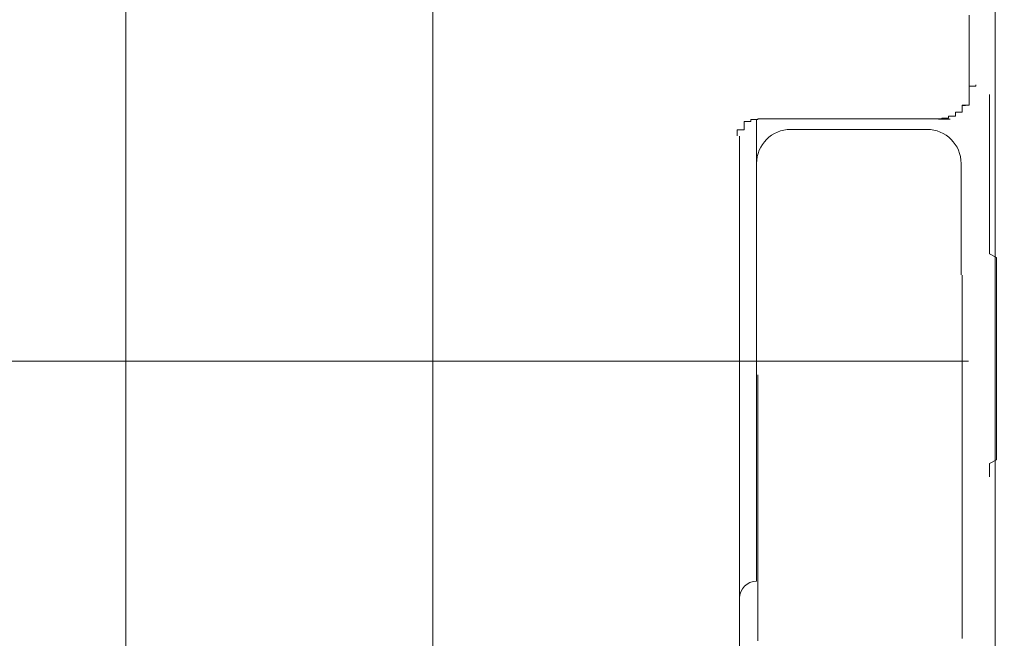
# Model space of a CAD drawing. Extents: x 0 to 990, y 0 to 1600.
# Drawn here: x 941 to 943, y 1400 to 1400 of the extents above; entities that cross this region are included whole.
import ezdxf

# ---------------------------------------------------------------- set-up
doc = ezdxf.new("R2010")
doc.units = 0
doc.linetypes.add('YCENTER_1', pattern=[13, 10, -1, 1, -1])
doc.layers.add('YKK_A1', color=4, linetype='CONTINUOUS', lineweight=13)

msp = doc.modelspace()

# ---------------------------------------------------------------- linework, layer by layer
at = {"layer": 'YKK_A1'}
for p, q in [((941.6435, 1377.513), (941.6435, 1430.413)), ((942.8802, 1400.367), (942.8802, 1400.368)), ((942.8802, 1400.366), (942.8802, 1400.367)), ((942.8902, 1400.366), (942.8802, 1400.366)), ((942.8802, 1400.366), (942.8802, 1400.365)), ((942.8802, 1400.365), (942.8802, 1400.366)), ((942.8802, 1400.365), (942.8802, 1400.364)), ((942.8802, 1400.364), (942.8802, 1400.365)), ((942.8802, 1400.364), (942.8802, 1400.363)), ((942.8802, 1400.363), (942.8802, 1400.364)), ((942.8802, 1400.363), (942.8802, 1400.362)), ((942.8802, 1400.362), (942.8802, 1400.363)), ((942.8902, 1400.368), (942.8902, 1400.367)), ((942.8902, 1400.367), (942.8902, 1400.366)), ((942.8802, 1400.362), (942.8802, 1400.361)), ((942.8802, 1400.361), (942.8802, 1400.362)), ((942.8802, 1400.361), (942.8802, 1400.36)), ((942.8802, 1400.36), (942.8802, 1400.361)), ((942.8802, 1400.36), (942.8802, 1400.359)), ((942.8802, 1400.359), (942.8802, 1400.36)), ((942.8802, 1400.359), (942.8802, 1400.358)), ((942.8802, 1400.358), (942.8802, 1400.359)), ((942.8802, 1400.358), (942.8802, 1400.357)), ((942.8802, 1400.357), (942.8802, 1400.358)), ((942.8802, 1400.357), (942.8802, 1400.356)), ((942.8802, 1400.356), (942.8802, 1400.357)), ((942.8802, 1400.356), (942.8802, 1400.355)), ((942.8802, 1400.355), (942.8802, 1400.356)), ((942.8802, 1400.355), (942.8802, 1400.354)), ((942.8802, 1400.354), (942.8802, 1400.355)), ((942.8802, 1400.354), (942.8802, 1400.353)), ((942.8802, 1400.353), (942.8802, 1400.354)), ((942.8802, 1400.353), (942.8802, 1400.352)), ((942.8802, 1400.352), (942.8802, 1400.353)), ((942.8802, 1400.352), (942.8802, 1400.351)), ((942.8802, 1400.351), (942.8802, 1400.352)), ((942.8802, 1400.351), (942.8802, 1400.35)), ((942.8802, 1400.35), (942.8802, 1400.351)), ((942.8802, 1400.35), (942.8802, 1400.349)), ((942.8802, 1400.349), (942.8802, 1400.35)), ((942.8802, 1400.349), (942.8802, 1400.348)), ((942.8802, 1400.348), (942.8802, 1400.349)), ((942.8802, 1400.338), (942.8702, 1400.337)), ((942.8702, 1400.337), (942.8702, 1400.338)), ((942.8702, 1400.338), (942.8802, 1400.338)), ((942.8702, 1400.337), (942.8702, 1400.336)), ((942.8702, 1400.336), (942.8702, 1400.337)), ((942.8702, 1400.336), (942.8702, 1400.335)), ((942.8702, 1400.335), (942.8702, 1400.336)), ((942.8702, 1400.335), (942.8702, 1400.334)), ((942.8702, 1400.334), (942.8702, 1400.335)), ((942.8702, 1400.334), (942.8702, 1400.333)), ((942.8702, 1400.333), (942.8702, 1400.334)), ((942.8802, 1400.348), (942.8802, 1400.347)), ((942.8802, 1400.347), (942.8802, 1400.348)), ((942.8802, 1400.347), (942.8802, 1400.346)), ((942.8802, 1400.346), (942.8802, 1400.347)), ((942.8802, 1400.346), (942.8802, 1400.345)), ((942.8802, 1400.345), (942.8802, 1400.346)), ((942.8802, 1400.345), (942.8802, 1400.344)), ((942.8802, 1400.344), (942.8802, 1400.345)), ((942.8802, 1400.344), (942.8802, 1400.343)), ((942.8802, 1400.343), (942.8802, 1400.344)), ((942.8802, 1400.343), (942.8802, 1400.342)), ((942.8802, 1400.342), (942.8802, 1400.343)), ((942.8802, 1400.342), (942.8802, 1400.341)), ((942.8802, 1400.341), (942.8802, 1400.342)), ((942.8802, 1400.341), (942.8802, 1400.34)), ((942.8802, 1400.34), (942.8802, 1400.341)), ((942.8802, 1400.34), (942.8802, 1400.339)), ((942.8802, 1400.339), (942.8802, 1400.34)), ((942.8802, 1400.339), (942.8802, 1400.338)), ((942.8802, 1400.338), (942.8802, 1400.339)), ((942.8602, 1400.322), (942.8502, 1400.322)), ((942.8502, 1400.322), (942.8502, 1400.321)), ((942.8502, 1400.321), (942.8502, 1400.322)), ((942.8502, 1400.322), (942.8602, 1400.322)), ((942.8502, 1400.321), (942.8502, 1400.32)), ((942.8502, 1400.32), (942.8502, 1400.321)), ((942.8502, 1400.32), (942.8502, 1400.319)), ((942.8502, 1400.319), (942.8502, 1400.32)), ((942.8702, 1400.328), (942.8602, 1400.328)), ((942.8602, 1400.328), (942.8602, 1400.327)), ((942.8602, 1400.327), (942.8602, 1400.328)), ((942.8602, 1400.328), (942.8702, 1400.328)), ((942.8602, 1400.327), (942.8602, 1400.326)), ((942.8602, 1400.326), (942.8602, 1400.327)), ((942.8602, 1400.326), (942.8602, 1400.325)), ((942.8602, 1400.325), (942.8602, 1400.326)), ((942.8602, 1400.325), (942.8602, 1400.324)), ((942.8602, 1400.324), (942.8602, 1400.325)), ((942.8602, 1400.324), (942.8602, 1400.323)), ((942.8602, 1400.323), (942.8602, 1400.324)), ((942.8602, 1400.323), (942.8602, 1400.322)), ((942.8602, 1400.322), (942.8602, 1400.323)), ((942.8702, 1400.333), (942.8702, 1400.332)), ((942.8702, 1400.332), (942.8702, 1400.333)), ((942.8702, 1400.332), (942.8702, 1400.331)), ((942.8702, 1400.331), (942.8702, 1400.332)), ((942.8702, 1400.331), (942.8702, 1400.33)), ((942.8702, 1400.33), (942.8702, 1400.331)), ((942.8702, 1400.33), (942.8702, 1400.329)), ((942.8702, 1400.329), (942.8702, 1400.33)), ((942.8702, 1400.329), (942.8702, 1400.328)), ((942.8702, 1400.328), (942.8702, 1400.329)), ((942.5602, 1400.314), (942.5502, 1400.314)), ((942.5502, 1400.314), (942.5502, 1400.313)), ((942.5502, 1400.313), (942.5502, 1400.312)), ((942.5502, 1400.312), (942.5502, 1400.311)), ((942.5502, 1400.311), (942.5502, 1400.31)), ((942.5502, 1400.31), (942.5502, 1400.309)), ((942.5502, 1400.309), (942.5502, 1400.308)), ((942.5502, 1400.308), (942.5502, 1400.307)), ((942.5502, 1400.307), (942.5502, 1400.306)), ((942.5502, 1400.306), (942.5502, 1400.305)), ((942.5702, 1400.317), (942.5602, 1400.317)), ((942.5602, 1400.317), (942.5602, 1400.316)), ((942.5602, 1400.316), (942.5602, 1400.315)), ((942.5602, 1400.315), (942.5602, 1400.314)), ((942.5702, 1400.318), (942.5702, 1400.317)), ((942.5802, 1400.318), (942.5702, 1400.318)), ((942.5902, 1400.318), (942.5802, 1400.318)), ((942.6002, 1400.318), (942.5902, 1400.318)), ((942.6102, 1400.318), (942.6002, 1400.318)), ((942.6202, 1400.318), (942.6102, 1400.318)), ((942.6302, 1400.318), (942.6202, 1400.318)), ((942.6402, 1400.318), (942.6302, 1400.318)), ((942.6502, 1400.318), (942.6402, 1400.318)), ((942.6602, 1400.318), (942.6502, 1400.318)), ((942.6702, 1400.318), (942.6602, 1400.318)), ((942.6802, 1400.318), (942.6702, 1400.318)), ((942.6902, 1400.318), (942.6802, 1400.318)), ((942.7002, 1400.318), (942.6902, 1400.318)), ((942.7102, 1400.318), (942.7002, 1400.318)), ((942.7202, 1400.318), (942.7102, 1400.318)), ((942.7302, 1400.318), (942.7202, 1400.318)), ((942.7402, 1400.318), (942.7302, 1400.318)), ((942.7502, 1400.318), (942.7402, 1400.318)), ((942.7602, 1400.318), (942.7502, 1400.318)), ((942.7702, 1400.318), (942.7602, 1400.318)), ((942.7802, 1400.318), (942.7702, 1400.318)), ((942.7902, 1400.318), (942.7802, 1400.318)), ((942.8002, 1400.318), (942.7902, 1400.318)), ((942.8102, 1400.318), (942.8002, 1400.318)), ((942.8202, 1400.318), (942.8102, 1400.318)), ((942.8302, 1400.318), (942.8202, 1400.318)), ((942.8402, 1400.318), (942.8302, 1400.318)), ((942.8302, 1400.318), (942.8402, 1400.318)), ((942.8502, 1400.319), (942.8402, 1400.319)), ((942.8402, 1400.319), (942.8402, 1400.318)), ((942.8402, 1400.318), (942.8402, 1400.319)), ((942.8402, 1400.319), (942.8502, 1400.319)), ((942.5502, 1400.302), (942.5402, 1400.302)), ((942.5402, 1400.302), (942.5402, 1400.301)), ((942.5402, 1400.301), (942.5402, 1400.3)), ((942.5402, 1400.3), (942.5402, 1400.299)), ((942.5402, 1400.299), (942.5402, 1400.298)), ((942.5402, 1400.298), (942.5402, 1400.297)), ((942.5402, 1400.297), (942.5402, 1400.296)), ((942.5402, 1400.296), (942.5402, 1400.295)), ((942.5402, 1400.295), (942.5402, 1400.294)), ((942.5402, 1400.294), (942.5402, 1400.293)), ((942.5502, 1400.305), (942.5502, 1400.304)), ((942.5502, 1400.304), (942.5502, 1400.303)), ((942.5502, 1400.303), (942.5502, 1400.302)), ((942.8702, 1400.089), (942.8702, 1400.086)), ((942.8702, 1400.086), (942.8702, 1400.084)), ((942.8702, 1400.084), (942.8702, 1400.081)), ((942.8702, 1400.081), (942.8702, 1400.078)), ((942.8702, 1400.078), (942.8702, 1400.075)), ((942.8702, 1400.075), (942.8702, 1400.072)), ((942.8702, 1400.072), (942.8702, 1400.069)), ((942.8702, 1400.069), (942.8702, 1400.066)), ((942.8702, 1400.066), (942.8702, 1400.064)), ((942.8702, 1400.064), (942.8702, 1400.061)), ((942.8702, 1400.061), (942.8702, 1400.058)), ((942.8702, 1400.058), (942.8702, 1400.055)), ((942.8702, 1400.055), (942.8702, 1400.052)), ((942.8702, 1400.052), (942.8702, 1400.049)), ((942.8702, 1400.049), (942.8702, 1400.047)), ((942.8702, 1400.047), (942.8702, 1400.044)), ((942.8702, 1400.044), (942.8702, 1400.041)), ((942.8702, 1400.041), (942.8702, 1400.038)), ((942.8702, 1400.038), (942.8702, 1400.035)), ((942.8702, 1400.035), (942.8702, 1400.032)), ((942.8702, 1400.032), (942.8702, 1400.029)), ((942.8702, 1400.029), (942.8702, 1400.027)), ((942.8702, 1400.027), (942.8702, 1400.024)), ((942.8702, 1400.024), (942.8702, 1400.021)), ((942.8702, 1400.021), (942.8702, 1400.018)), ((942.8702, 1400.018), (942.8702, 1400.015)), ((942.8702, 1400.015), (942.8702, 1400.012)), ((942.8702, 1400.012), (942.8702, 1400.01)), ((942.8702, 1400.01), (942.8702, 1400.007)), ((942.8702, 1400.007), (942.8702, 1400.004)), ((942.8702, 1400.004), (942.8702, 1400.001)), ((942.8702, 1400.001), (942.8702, 1399.998)), ((942.8702, 1399.998), (942.8702, 1399.995)), ((942.8702, 1399.995), (942.8702, 1399.992)), ((942.8702, 1399.992), (942.8702, 1399.99)), ((942.8702, 1399.99), (942.8702, 1399.987)), ((942.8702, 1399.987), (942.8702, 1399.984)), ((942.8702, 1399.984), (942.8702, 1399.981)), ((942.8702, 1399.981), (942.8702, 1399.978)), ((942.8702, 1399.978), (942.8702, 1399.975)), ((942.8702, 1399.975), (942.8702, 1399.972)), ((942.8702, 1399.972), (942.8702, 1399.97)), ((942.8702, 1399.97), (942.8702, 1399.967)), ((942.8702, 1399.967), (942.8702, 1399.964)), ((942.8702, 1399.964), (942.8702, 1399.961)), ((942.8702, 1399.961), (942.8702, 1399.958)), ((942.8702, 1399.958), (942.8702, 1399.955)), ((942.8702, 1399.955), (942.8702, 1399.952)), ((942.8702, 1399.952), (942.8702, 1399.949)), ((942.8702, 1399.949), (942.8702, 1399.947)), ((942.8702, 1399.947), (942.8702, 1399.944)), ((942.8702, 1399.944), (942.8702, 1399.941)), ((942.5702, 1399.939), (942.5702, 1399.943)), ((942.5702, 1399.935), (942.5702, 1399.939)), ((942.5702, 1399.931), (942.5702, 1399.935)), ((942.5702, 1399.928), (942.5702, 1399.931)), ((942.8702, 1399.941), (942.8702, 1399.938)), ((942.8702, 1399.938), (942.8702, 1399.935)), ((942.8702, 1399.935), (942.8702, 1399.932)), ((942.8702, 1399.932), (942.8702, 1399.929)), ((942.5702, 1399.924), (942.5702, 1399.928)), ((942.5702, 1399.92), (942.5702, 1399.924)), ((942.5702, 1399.916), (942.5702, 1399.92)), ((942.5702, 1399.912), (942.5702, 1399.916)), ((942.8702, 1399.929), (942.8702, 1399.926)), ((942.8702, 1399.926), (942.8702, 1399.924)), ((942.8702, 1399.924), (942.8702, 1399.921)), ((942.8702, 1399.921), (942.8702, 1399.918)), ((942.8702, 1399.918), (942.8702, 1399.915)), ((942.5702, 1399.908), (942.5702, 1399.912)), ((942.5702, 1399.904), (942.5702, 1399.908)), ((942.5702, 1399.901), (942.5702, 1399.904)), ((942.5702, 1399.897), (942.5702, 1399.901)), ((942.8702, 1399.915), (942.8702, 1399.912)), ((942.8702, 1399.912), (942.8702, 1399.909)), ((942.8702, 1399.909), (942.8702, 1399.906)), ((942.8702, 1399.906), (942.8702, 1399.903)), ((942.8702, 1399.903), (942.8702, 1399.901)), ((942.8702, 1399.901), (942.8702, 1399.898)), ((942.5702, 1399.893), (942.5702, 1399.897)), ((942.5702, 1399.889), (942.5702, 1399.893)), ((942.5702, 1399.885), (942.5702, 1399.889)), ((942.8702, 1399.898), (942.8702, 1399.895)), ((942.8702, 1399.895), (942.8702, 1399.892)), ((942.8702, 1399.892), (942.8702, 1399.889)), ((942.8702, 1399.889), (942.8702, 1399.886)), ((942.5702, 1399.881), (942.5702, 1399.885)), ((942.5702, 1399.877), (942.5702, 1399.881)), ((942.5702, 1399.874), (942.5702, 1399.877)), ((942.5702, 1399.87), (942.5702, 1399.874)), ((942.8702, 1399.886), (942.8702, 1399.883)), ((942.8702, 1399.883), (942.8702, 1399.88)), ((942.8702, 1399.88), (942.8702, 1399.877)), ((942.8702, 1399.877), (942.8702, 1399.875)), ((942.8702, 1399.875), (942.8702, 1399.872)), ((942.8702, 1399.872), (942.8702, 1399.869)), ((942.5702, 1399.866), (942.5702, 1399.87)), ((942.5702, 1399.862), (942.5702, 1399.866)), ((942.5702, 1399.858), (942.5702, 1399.862)), ((942.5702, 1399.854), (942.5702, 1399.858)), ((942.8702, 1399.869), (942.8702, 1399.866)), ((942.8702, 1399.866), (942.8702, 1399.863)), ((942.8702, 1399.863), (942.8702, 1399.86)), ((942.8702, 1399.86), (942.8702, 1399.857)), ((942.5702, 1399.85), (942.5702, 1399.854)), ((942.5702, 1399.846), (942.5702, 1399.85)), ((942.5702, 1399.842), (942.5702, 1399.846)), ((942.8702, 1399.857), (942.8702, 1399.854)), ((942.8702, 1399.854), (942.8702, 1399.851)), ((942.8702, 1399.851), (942.8702, 1399.848)), ((942.8702, 1399.848), (942.8702, 1399.846)), ((942.8702, 1399.846), (942.8702, 1399.843)), ((942.8702, 1399.843), (942.8702, 1399.84)), ((942.5702, 1399.838), (942.5702, 1399.842)), ((942.5702, 1399.835), (942.5702, 1399.838)), ((942.5702, 1399.831), (942.5702, 1399.835)), ((942.5702, 1399.827), (942.5702, 1399.831)), ((942.8702, 1399.84), (942.8702, 1399.837)), ((942.8702, 1399.837), (942.8702, 1399.834)), ((942.8702, 1399.834), (942.8702, 1399.831)), ((942.8702, 1399.831), (942.8702, 1399.828)), ((942.5702, 1399.823), (942.5702, 1399.827)), ((942.5702, 1399.819), (942.5702, 1399.823)), ((942.5702, 1399.815), (942.5702, 1399.819)), ((942.5702, 1399.811), (942.5702, 1399.815)), ((942.8702, 1399.828), (942.8702, 1399.825)), ((942.8702, 1399.825), (942.8702, 1399.822)), ((942.8702, 1399.822), (942.8702, 1399.819)), ((942.8702, 1399.819), (942.8702, 1399.816)), ((942.8702, 1399.816), (942.8702, 1399.813)), ((942.5702, 1399.807), (942.5702, 1399.811)), ((942.5702, 1399.803), (942.5702, 1399.807)), ((942.5702, 1399.799), (942.5702, 1399.803)), ((942.8702, 1399.813), (942.8702, 1399.81)), ((942.8702, 1399.81), (942.8702, 1399.808)), ((942.8702, 1399.808), (942.8702, 1399.805)), ((942.8702, 1399.805), (942.8702, 1399.802)), ((942.8702, 1399.802), (942.8702, 1399.799)), ((942.5702, 1399.795), (942.5702, 1399.799)), ((942.5702, 1399.791), (942.5702, 1399.795)), ((942.5702, 1399.787), (942.5702, 1399.791)), ((942.5702, 1399.784), (942.5702, 1399.787)), ((942.8702, 1399.799), (942.8702, 1399.796)), ((942.8702, 1399.796), (942.8702, 1399.793)), ((942.8702, 1399.793), (942.8702, 1399.79)), ((942.8702, 1399.79), (942.8702, 1399.787)), ((942.8702, 1399.787), (942.8702, 1399.784)), ((942.5702, 1399.78), (942.5702, 1399.784)), ((942.5702, 1399.776), (942.5702, 1399.78)), ((942.5702, 1399.772), (942.5702, 1399.776)), ((942.5702, 1399.768), (942.5702, 1399.772)), ((942.8702, 1399.784), (942.8702, 1399.781)), ((942.8702, 1399.781), (942.8702, 1399.778)), ((942.8702, 1399.778), (942.8702, 1399.775)), ((942.8702, 1399.775), (942.8702, 1399.772)), ((942.8702, 1399.772), (942.8702, 1399.769)), ((942.5702, 1399.764), (942.5702, 1399.768)), ((942.5702, 1399.76), (942.5702, 1399.764)), ((942.5702, 1399.756), (942.5702, 1399.76)), ((942.8702, 1399.769), (942.8702, 1399.766)), ((942.8702, 1399.766), (942.8702, 1399.764)), ((942.8702, 1399.764), (942.8702, 1399.761)), ((942.8702, 1399.761), (942.8702, 1399.758)), ((942.8702, 1399.758), (942.8702, 1399.755)), ((942.5702, 1399.752), (942.5702, 1399.756)), ((942.5702, 1399.748), (942.5702, 1399.752)), ((942.5702, 1399.744), (942.5702, 1399.748)), ((942.5702, 1399.74), (942.5702, 1399.744)), ((942.8702, 1399.755), (942.8702, 1399.752)), ((942.8702, 1399.752), (942.8702, 1399.749)), ((942.8702, 1399.749), (942.8702, 1399.746)), ((942.8702, 1399.746), (942.8702, 1399.743)), ((942.8702, 1399.743), (942.8702, 1399.74)), ((942.5702, 1399.736), (942.5702, 1399.74)), ((942.5702, 1399.732), (942.5702, 1399.736)), ((942.5702, 1399.728), (942.5702, 1399.732)), ((942.5702, 1399.724), (942.5702, 1399.728)), ((942.8702, 1399.74), (942.8702, 1399.737)), ((942.8702, 1399.737), (942.8702, 1399.734)), ((942.8702, 1399.734), (942.8702, 1399.731)), ((942.8702, 1399.731), (942.8702, 1399.728)), ((942.8702, 1399.728), (942.8702, 1399.725)), ((942.5702, 1399.721), (942.5702, 1399.724)), ((942.5702, 1399.717), (942.5702, 1399.721)), ((942.5702, 1399.713), (942.5702, 1399.717)), ((942.5702, 1399.709), (942.5702, 1399.713)), ((942.8702, 1399.725), (942.8702, 1399.722)), ((942.8702, 1399.722), (942.8702, 1399.719)), ((942.8702, 1399.719), (942.8702, 1399.716)), ((942.8702, 1399.716), (942.8702, 1399.713)), ((942.8702, 1399.713), (942.8702, 1399.71)), ((942.5702, 1399.705), (942.5702, 1399.709)), ((942.5702, 1399.701), (942.5702, 1399.705)), ((942.5702, 1399.697), (942.5702, 1399.701)), ((942.8702, 1399.71), (942.8702, 1399.707)), ((942.8702, 1399.707), (942.8702, 1399.705)), ((942.8702, 1399.705), (942.8702, 1399.702)), ((942.8702, 1399.702), (942.8702, 1399.699)), ((942.8702, 1399.699), (942.8702, 1399.696)), ((942.5702, 1399.693), (942.5702, 1399.697)), ((942.5702, 1399.689), (942.5702, 1399.693)), ((942.5702, 1399.685), (942.5702, 1399.689)), ((942.5702, 1399.681), (942.5702, 1399.685)), ((942.8702, 1399.696), (942.8702, 1399.693)), ((942.8702, 1399.693), (942.8702, 1399.69)), ((942.8702, 1399.69), (942.8702, 1399.687)), ((942.8702, 1399.687), (942.8702, 1399.684)), ((942.5702, 1399.677), (942.5702, 1399.681)), ((942.5702, 1399.673), (942.5702, 1399.677)), ((942.5702, 1399.669), (942.5702, 1399.673)), ((942.8702, 1399.684), (942.8702, 1399.681)), ((942.8702, 1399.681), (942.8702, 1399.678)), ((942.8702, 1399.678), (942.8702, 1399.675)), ((942.8702, 1399.675), (942.8702, 1399.672)), ((942.8702, 1399.672), (942.8702, 1399.669)), ((942.5702, 1399.665), (942.5702, 1399.669)), ((942.5702, 1399.661), (942.5702, 1399.665)), ((942.5702, 1399.657), (942.5702, 1399.661)), ((942.5702, 1399.653), (942.5702, 1399.657)), ((942.8702, 1399.669), (942.8702, 1399.666)), ((942.8702, 1399.666), (942.8702, 1399.663)), ((942.8702, 1399.663), (942.8702, 1399.66)), ((942.8702, 1399.66), (942.8702, 1399.657)), ((942.8702, 1399.657), (942.8702, 1399.654)), ((942.5702, 1399.649), (942.5702, 1399.653)), ((942.5702, 1399.645), (942.5702, 1399.649)), ((942.5702, 1399.641), (942.5702, 1399.645)), ((942.5702, 1399.637), (942.5702, 1399.641)), ((942.8702, 1399.654), (942.8702, 1399.651)), ((942.8702, 1399.651), (942.8702, 1399.648)), ((942.8702, 1399.648), (942.8702, 1399.645)), ((942.8702, 1399.645), (942.8702, 1399.642)), ((942.8702, 1399.642), (942.8702, 1399.639)), ((942.5702, 1399.633), (942.5702, 1399.637)), ((942.5702, 1399.629), (942.5702, 1399.633)), ((942.5702, 1399.625), (942.5702, 1399.629)), ((942.8702, 1399.639), (942.8702, 1399.636)), ((942.8702, 1399.636), (942.8702, 1399.633)), ((942.8702, 1399.633), (942.8702, 1399.631)), ((942.8702, 1399.631), (942.8702, 1399.628)), ((942.8702, 1399.628), (942.8702, 1399.625)), ((942.5702, 1399.621), (942.5702, 1399.625)), ((942.5702, 1399.617), (942.5702, 1399.621)), ((942.5702, 1399.613), (942.5702, 1399.617)), ((942.5702, 1399.609), (942.5702, 1399.613)), ((942.8702, 1399.625), (942.8702, 1399.622)), ((942.8702, 1399.622), (942.8702, 1399.619)), ((942.8702, 1399.619), (942.8702, 1399.616)), ((942.8702, 1399.616), (942.8702, 1399.613)), ((942.8702, 1399.613), (942.8702, 1399.61)), ((942.5702, 1399.605), (942.5702, 1399.609)), ((942.5702, 1399.601), (942.5702, 1399.605)), ((942.5702, 1399.597), (942.5702, 1399.601)), ((942.8702, 1399.61), (942.8702, 1399.607)), ((942.8702, 1399.607), (942.8702, 1399.604)), ((942.8702, 1399.604), (942.8702, 1399.601)), ((942.8702, 1399.601), (942.8702, 1399.598)), ((942.8702, 1399.598), (942.8702, 1399.595)), ((942.5702, 1399.593), (942.5702, 1399.597)), ((942.5702, 1399.589), (942.5702, 1399.593)), ((942.5702, 1399.585), (942.5702, 1399.589)), ((942.5702, 1399.581), (942.5702, 1399.585)), ((942.8702, 1399.595), (942.8702, 1399.592)), ((942.8702, 1399.592), (942.8702, 1399.589)), ((942.8702, 1399.589), (942.8702, 1399.586)), ((942.8702, 1399.586), (942.8702, 1399.583)), ((942.8702, 1399.583), (942.8702, 1399.58)), ((942.5702, 1399.577), (942.5702, 1399.581)), ((942.5702, 1399.573), (942.5702, 1399.577)), ((942.5702, 1399.569), (942.5702, 1399.573)), ((942.5702, 1399.565), (942.5702, 1399.569)), ((942.8702, 1399.58), (942.8702, 1399.577)), ((942.8702, 1399.577), (942.8702, 1399.574)), ((942.8702, 1399.574), (942.8702, 1399.571)), ((942.8702, 1399.571), (942.8702, 1399.568)), ((942.5702, 1399.561), (942.5702, 1399.565)), ((942.5702, 1399.557), (942.5702, 1399.561)), ((942.5702, 1399.553), (942.5702, 1399.557)), ((942.8702, 1399.568), (942.8702, 1399.565)), ((942.8702, 1399.565), (942.8702, 1399.562)), ((942.8702, 1399.562), (942.8702, 1399.559)), ((942.8702, 1399.559), (942.8702, 1399.556))]:
    msp.add_line(p, q, dxfattribs=at)
at = {"layer": 'YKK_A1', "linetype": 'Continuous'}
for p, q in [((942.0935, 1402.0672), (942.0935, 1397.715)), ((942.9185, 1397.715), (942.9185, 1402.0301)), ((942.8802, 1400.47), (942.8802, 1400.457)), ((942.8802, 1400.457), (942.8802, 1400.444)), ((942.8802, 1400.444), (942.8802, 1400.432)), ((942.8802, 1400.432), (942.8802, 1400.419)), ((942.8802, 1400.419), (942.8802, 1400.406)), ((942.8802, 1400.406), (942.8802, 1400.393)), ((942.8802, 1400.393), (942.8802, 1400.38)), ((942.8802, 1400.38), (942.8802, 1400.368)), ((942.9102, 1400.353), (942.9102, 1400.354)), ((942.9102, 1400.351), (942.9102, 1400.353)), ((942.9102, 1400.35), (942.9102, 1400.351)), ((942.9102, 1400.348), (942.9102, 1400.35)), ((942.9102, 1400.347), (942.9102, 1400.348)), ((942.9102, 1400.345), (942.9102, 1400.347)), ((942.9102, 1400.343), (942.9102, 1400.345)), ((942.9102, 1400.341), (942.9102, 1400.343)), ((942.9102, 1400.339), (942.9102, 1400.341)), ((942.9102, 1400.337), (942.9102, 1400.339)), ((942.9102, 1400.335), (942.9102, 1400.337)), ((942.9102, 1400.332), (942.9102, 1400.335)), ((942.9102, 1400.33), (942.9102, 1400.332)), ((942.9102, 1400.328), (942.9102, 1400.33)), ((942.9102, 1400.325), (942.9102, 1400.328)), ((942.9102, 1400.323), (942.9102, 1400.325)), ((942.9102, 1400.32), (942.9102, 1400.323)), ((942.9102, 1400.318), (942.9102, 1400.32)), ((942.5685, 1400.3176), (942.5685, 1400.2272)), ((942.8522, 1400.3176), (942.8351, 1400.3176)), ((942.9102, 1400.315), (942.9102, 1400.318)), ((942.9102, 1400.312), (942.9102, 1400.315)), ((942.9102, 1400.309), (942.9102, 1400.312)), ((942.9102, 1400.306), (942.9102, 1400.309)), ((942.9102, 1400.304), (942.9102, 1400.306)), ((942.5435, 1400.2926), (942.5435, 1399.9651)), ((942.8185, 1400.3026), (942.6185, 1400.3026)), ((942.9102, 1400.301), (942.9102, 1400.304)), ((942.9102, 1400.297), (942.9102, 1400.301)), ((942.9102, 1400.294), (942.9102, 1400.297)), ((942.9102, 1400.291), (942.9102, 1400.294)), ((942.9102, 1400.288), (942.9102, 1400.291)), ((942.9102, 1400.284), (942.9102, 1400.288)), ((942.9102, 1400.281), (942.9102, 1400.284)), ((942.9102, 1400.278), (942.9102, 1400.281)), ((942.9102, 1400.274), (942.9102, 1400.278)), ((942.9102, 1400.271), (942.9102, 1400.274)), ((942.9102, 1400.267), (942.9102, 1400.271)), ((942.9102, 1400.263), (942.9102, 1400.267)), ((942.9102, 1400.26), (942.9102, 1400.263)), ((942.8685, 1400.2526), (942.8685, 1400.0892)), ((942.9102, 1400.256), (942.9102, 1400.26)), ((942.9102, 1400.252), (942.9102, 1400.256)), ((942.9102, 1400.248), (942.9102, 1400.252)), ((942.9102, 1400.244), (942.9102, 1400.248)), ((942.9102, 1400.24), (942.9102, 1400.244)), ((942.9102, 1400.236), (942.9102, 1400.24)), ((942.9102, 1400.232), (942.9102, 1400.236)), ((942.5685, 1400.2272), (942.5685, 1399.6401)), ((942.9102, 1400.228), (942.9102, 1400.232)), ((942.9102, 1400.223), (942.9102, 1400.228)), ((942.9102, 1400.219), (942.9102, 1400.223)), ((942.9102, 1400.215), (942.9102, 1400.219)), ((942.9102, 1400.211), (942.9102, 1400.215)), ((942.9102, 1400.206), (942.9102, 1400.211)), ((942.9102, 1400.202), (942.9102, 1400.206)), ((942.9102, 1400.197), (942.9102, 1400.202)), ((942.9102, 1400.193), (942.9102, 1400.197)), ((942.9102, 1400.188), (942.9102, 1400.193)), ((942.9102, 1400.184), (942.9102, 1400.188)), ((942.9102, 1400.179), (942.9102, 1400.184)), ((942.9102, 1400.174), (942.9102, 1400.179)), ((942.9102, 1400.169), (942.9102, 1400.174)), ((942.9102, 1400.165), (942.9102, 1400.169)), ((942.9102, 1400.16), (942.9102, 1400.165)), ((942.9102, 1400.155), (942.9102, 1400.16)), ((942.9102, 1400.15), (942.9102, 1400.155)), ((942.9102, 1400.145), (942.9102, 1400.15)), ((942.9102, 1400.14), (942.9102, 1400.145)), ((942.9102, 1400.135), (942.9102, 1400.14)), ((942.9102, 1400.13), (942.9102, 1400.135)), ((942.9102, 1400.125), (942.9102, 1400.13)), ((942.9102, 1400.12), (942.9102, 1400.125)), ((942.9202, 1400.115), (942.9102, 1400.12)), ((942.9202, 1400.11), (942.9202, 1400.115)), ((942.9202, 1400.105), (942.9202, 1400.11)), ((942.9202, 1400.099), (942.9202, 1400.105)), ((942.9202, 1400.094), (942.9202, 1400.099)), ((942.9202, 1400.089), (942.9202, 1400.094)), ((942.9202, 1400.084), (942.9202, 1400.089)), ((942.9202, 1400.078), (942.9202, 1400.084)), ((942.9202, 1400.073), (942.9202, 1400.078)), ((942.9202, 1400.068), (942.9202, 1400.073)), ((942.9202, 1400.062), (942.9202, 1400.068)), ((942.9202, 1400.057), (942.9202, 1400.062)), ((942.9202, 1400.052), (942.9202, 1400.057)), ((942.9202, 1400.046), (942.9202, 1400.052)), ((942.9202, 1400.041), (942.9202, 1400.046)), ((942.9202, 1400.035), (942.9202, 1400.041)), ((942.9202, 1400.03), (942.9202, 1400.035)), ((942.9202, 1400.025), (942.9202, 1400.03)), ((942.9202, 1400.019), (942.9202, 1400.025)), ((942.9202, 1400.014), (942.9202, 1400.019)), ((942.9202, 1400.008), (942.9202, 1400.014)), ((942.9202, 1400.003), (942.9202, 1400.008)), ((942.9202, 1399.997), (942.9202, 1400.003)), ((942.9202, 1399.992), (942.9202, 1399.997)), ((942.9202, 1399.986), (942.9202, 1399.992)), ((942.9202, 1399.981), (942.9202, 1399.986)), ((942.9202, 1399.975), (942.9202, 1399.981)), ((942.9202, 1399.97), (942.9202, 1399.975)), ((942.5435, 1399.9651), (942.5435, 1397.8136)), ((942.9202, 1399.964), (942.9202, 1399.97)), ((942.9202, 1399.959), (942.9202, 1399.964)), ((942.9202, 1399.953), (942.9202, 1399.959)), ((942.9202, 1399.947), (942.9202, 1399.953)), ((942.9202, 1399.942), (942.9202, 1399.947)), ((942.9202, 1399.936), (942.9202, 1399.942)), ((942.9202, 1399.931), (942.9202, 1399.936)), ((942.9202, 1399.925), (942.9202, 1399.931)), ((942.9202, 1399.92), (942.9202, 1399.925)), ((942.9202, 1399.914), (942.9202, 1399.92)), ((942.9202, 1399.909), (942.9202, 1399.914)), ((942.9202, 1399.904), (942.9202, 1399.909)), ((942.9202, 1399.898), (942.9202, 1399.904)), ((942.9202, 1399.893), (942.9202, 1399.898)), ((942.9202, 1399.887), (942.9202, 1399.893)), ((942.9202, 1399.882), (942.9202, 1399.887)), ((942.9202, 1399.876), (942.9202, 1399.882)), ((942.9202, 1399.871), (942.9202, 1399.876)), ((942.9202, 1399.866), (942.9202, 1399.871)), ((942.9202, 1399.86), (942.9202, 1399.866)), ((942.9202, 1399.855), (942.9202, 1399.86)), ((942.9202, 1399.85), (942.9202, 1399.855)), ((942.9202, 1399.844), (942.9202, 1399.85)), ((942.9202, 1399.839), (942.9202, 1399.844)), ((942.9202, 1399.834), (942.9202, 1399.839)), ((942.9202, 1399.829), (942.9202, 1399.834)), ((942.9202, 1399.824), (942.9202, 1399.829)), ((942.9102, 1399.813), (942.9202, 1399.818)), ((942.9202, 1399.818), (942.9202, 1399.824)), ((942.9102, 1399.808), (942.9102, 1399.813)), ((942.9102, 1399.803), (942.9102, 1399.808)), ((942.9102, 1399.798), (942.9102, 1399.803)), ((942.9102, 1399.793), (942.9102, 1399.798))]:
    msp.add_line(p, q, dxfattribs=at)
at = {"layer": 'YKK_A1', "linetype": 'YCENTER_1', "ltscale": 0.2}
msp.add_line((940.8793, 1399.963), (944.2576, 1399.963), dxfattribs=at)
at = {"layer": 'YKK_A1', "linetype": 'Continuous'}
for centre, radius, start, end in [((942.6185, 1400.2526), 0.05, 90, 180), ((942.8185, 1400.2526), 0.05, 0, 90), ((942.5685, 1399.6151), 0.025, 90, 180)]:
    msp.add_arc(centre, radius, start, end, dxfattribs=at)

doc.saveas('drawing.dxf')
